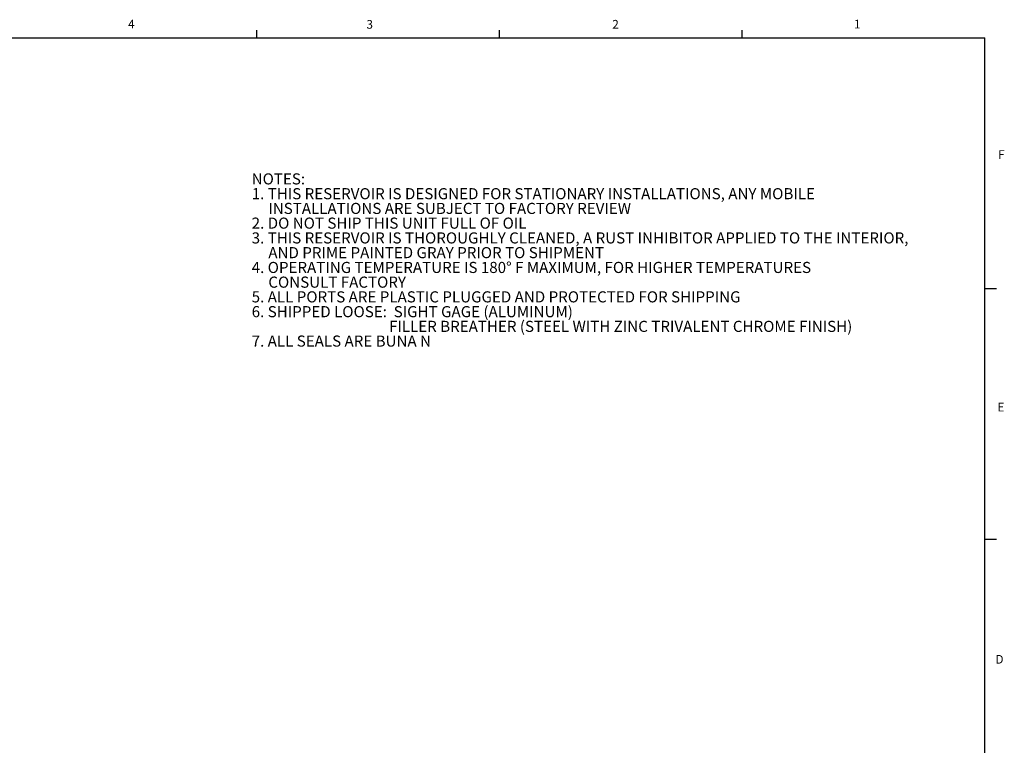
# Model space of a CAD drawing. Units: inches. Extents: x 0.3 to 21.8, y 0.2 to 16.9.
# Drawn here: x 11.1 to 21.7, y 9 to 16.9 of the extents above; entities that cross this region are included whole.
import ezdxf

# ---------------------------------------------------------------- set-up
doc = ezdxf.new("R2010")
doc.units = ezdxf.units.IN
doc.header["$MEASUREMENT"] = 0
doc.layers.add('98-ETCH', color=6, linetype='Continuous')
doc.styles.add('SLDTEXTSTYLE0', font='TXT', dxfattribs={"width": 0.75})
doc.styles.add('SLDTEXTSTYLE1', font='TXT', dxfattribs={"width": 0.694444})
doc.styles.add('SLDTEXTSTYLE2', font='TXT', dxfattribs={"width": 0.695652})

# ---------------------------------------------------------------- blocks, each defined once
blk = doc.blocks.new('SW_NOTE_0')
at = {"color": 0, "linetype": 'Continuous', "lineweight": 0, "char_height": 0.12, "attachment_point": 1}
for s, insert, style in [('NOTES:', (0, 0.155), 'SLDTEXTSTYLE0'), ('1. THIS RESERVOIR IS DESIGNED FOR STATIONARY INSTALLATIONS, ANY MOBILE', (0, -0.005), 'SLDTEXTSTYLE0'), ('INSTALLATIONS ARE SUBJECT TO FACTORY REVIEW', (0.18, -0.164), 'SLDTEXTSTYLE0'), ('2. DO NOT SHIP THIS UNIT FULL OF OIL', (0, -0.323), 'SLDTEXTSTYLE1'), ('3. THIS RESERVOIR IS THOROUGHLY CLEANED, A RUST INHIBITOR APPLIED TO THE INTERIOR,', (0, -0.483), 'SLDTEXTSTYLE0'), ('AND PRIME PAINTED GRAY PRIOR TO SHIPMENT', (0.18, -0.642), 'SLDTEXTSTYLE0'), ('4. OPERATING TEMPERATURE IS 180° F MAXIMUM, FOR HIGHER TEMPERATURES', (0, -0.802), 'SLDTEXTSTYLE0'), ('CONSULT FACTORY', (0.18, -0.961), 'SLDTEXTSTYLE0'), ('5. ALL PORTS ARE PLASTIC PLUGGED AND PROTECTED FOR SHIPPING', (0, -1.12), 'SLDTEXTSTYLE0'), ('6. SHIPPED LOOSE:  SIGHT GAGE (ALUMINUM)', (0, -1.28), 'SLDTEXTSTYLE0'), ('FILLER BREATHER (STEEL WITH ZINC TRIVALENT CHROME FINISH)', (1.485, -1.439), 'SLDTEXTSTYLE0'), ('7. ALL SEALS ARE BUNA N', (0, -1.598), 'SLDTEXTSTYLE2')]:
    blk.add_mtext(s, dxfattribs=dict(at, insert=insert, style=style))

msp = doc.modelspace()

# ---------------------------------------------------------------- linework, layer by layer
at = {"layer": '98-ETCH'}
for p, q in [((13.6479, 16.6606), (13.6479, 16.7454)), ((16.2729, 16.6606), (16.2729, 16.7454)), ((18.8979, 16.6606), (18.8979, 16.7454)), ((0.5229, 16.6606), (21.5229, 16.6606)), ((21.5229, 0.4106), (21.5229, 16.6606)), ((21.5229, 13.9516), (21.6479, 13.9516)), ((21.5229, 11.2436), (21.6479, 11.2436))]:
    msp.add_line(p, q, dxfattribs=at)

# ---------------------------------------------------------------- block references
at = {"color": 7, "linetype": 'Continuous', "lineweight": 0}
msp.add_blockref('SW_NOTE_0', (13.5937, 15.0415), dxfattribs=at)

# ---------------------------------------------------------------- texts
at = {"color": 7, "linetype": 'Continuous', "lineweight": 0, "char_height": 0.0938, "attachment_point": 1, "style": 'SLDTEXTSTYLE0'}
for s, insert in [('4', (12.2572, 16.8572)), ('3', (14.8341, 16.8536)), ('2', (17.4928, 16.8546)), ('1', (20.1071, 16.8563)), ('F', (21.6655, 15.4465)), ('E', (21.6569, 12.7162)), ('D', (21.6359, 9.9909))]:
    msp.add_mtext(s, dxfattribs=dict(at, insert=insert))

doc.saveas('drawing.dxf')
